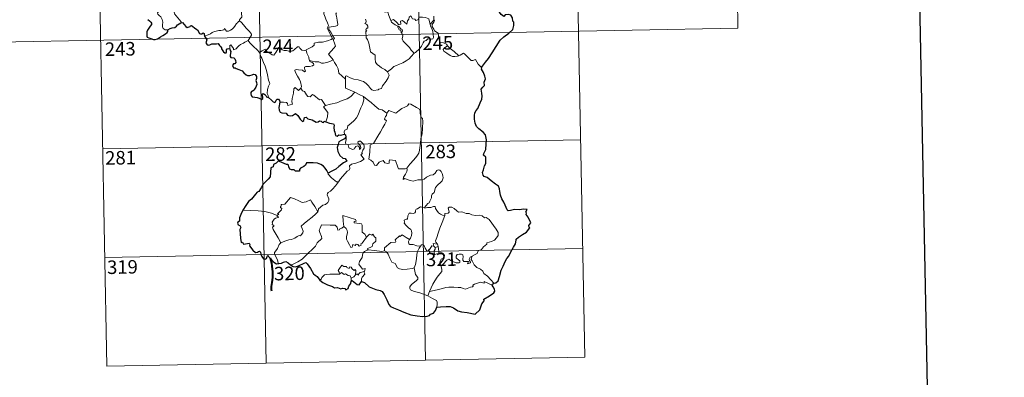
# Model space of a CAD drawing. Units: metres. Extents: x 625897 to 630408, y 4789356 to 4792410.
# Drawn here: x 626224 to 626770, y 4791108 to 4791307 of the extents above; entities that cross this region are included whole.
import ezdxf
from ezdxf.enums import TextEntityAlignment as Align

# ---------------------------------------------------------------- set-up
doc = ezdxf.new("R2010")
doc.units = ezdxf.units.M
doc.header["$MEASUREMENT"] = 0
doc.layers.add('Nivel 63', color=7, linetype='Continuous', lineweight=0)
doc.styles.add('Style-arial', font='arial.shx', dxfattribs={"bigfont": 'arialbig.shx'})

msp = doc.modelspace()

# ---------------------------------------------------------------- linework, layer by layer
at = {"layer": 'Nivel 63', "color": 7, "linetype": 'Continuous', "lineweight": 0}
for p, q in [((626443.43, 4791418.82), (626449.13, 4791117.71)), ((626531.69, 4791420.49), (626537.39, 4791119.38)), ((626619.95, 4791422.16), (626622.23, 4791301.72)), ((626266.89, 4791415.48), (626272.6, 4791114.37)), ((626355.16, 4791417.15), (626360.86, 4791116.03)), ((626453.77, 4791306.29), (626451.71, 4791304.06)), ((626453.7, 4791308.35), (626453.77, 4791306.29)), ((626180.91, 4791293.36), (626622.23, 4791301.72)), ((626396.21, 4791283.23), (626397.96, 4791284.24)), ((626270.32, 4791234.81), (626535.11, 4791239.83)), ((626271.46, 4791174.59), (626536.25, 4791179.6)), ((626453.76, 4791180.87), (626454.46, 4791180.16)), ((626454.46, 4791180.16), (626456.18, 4791180.73)), ((626407.91, 4791163.06), (626407.9, 4791161.43)), ((626451.4, 4791155.75), (626450.37, 4791153.25)), ((626272.6, 4791114.37), (626537.39, 4791119.38))]:
    msp.add_line(p, q, dxfattribs=at)
at = {"layer": 'Nivel 63', "color": 2, "linetype": 'Continuous', "lineweight": 30}
msp.add_line((626405.04, 4791241.34), (626404.24, 4791240.44), dxfattribs=at)
at = {"layer": 'Nivel 63', "color": 7, "linetype": 'Continuous', "lineweight": 30, "flags": 128}
for points in [[(626706.66, 4792128.14), (626754.44, 4789713.59), (630308.75, 4789783.86), (630261.04, 4792195.41), (626706.66, 4792128.14)], [(626480.23, 4791280.05), (626482.43, 4791282.85), (626483.98, 4791284.88), (626486.01, 4791288.05), (626488.31, 4791291.62), (626490.56, 4791295.2), (626492.56, 4791297.01), (626495.3, 4791298.99), (626497.46, 4791300.96), (626498.17, 4791303.24), (626498.1, 4791305.11), (626497.49, 4791305.75), (626497.28, 4791307.43), (626496.45, 4791309.01), (626495.1, 4791309.38), (626493.35, 4791309.14), (626492.5, 4791308.2), (626491.03, 4791309.45), (626490.1, 4791310.73), (626490.19, 4791312.25)], [(626295.4, 4791306.54), (626296.25, 4791305.92), (626296.95, 4791305.09), (626297.44, 4791304.64), (626297.43, 4791303.76), (626296.75, 4791302.87), (626295.89, 4791301.74), (626295.15, 4791300.7), (626294.74, 4791299.83), (626294.75, 4791298.56), (626294.9, 4791297.39), (626295.03, 4791296.76), (626295.88, 4791296.5), (626297.05, 4791295.98), (626298.46, 4791295.44), (626299.49, 4791295.51), (626300.81, 4791295.96), (626302.39, 4791296.91), (626303.76, 4791297.69), (626305.21, 4791298.58), (626306.02, 4791299.34), (626306.53, 4791299.87), (626306.48, 4791300.93)], [(626306.48, 4791300.93), (626307.72, 4791301.51), (626308.8, 4791301.92), (626310.3, 4791302.21), (626311.2, 4791302.87), (626311.82, 4791303.64), (626312.81, 4791304.23), (626313.62, 4791304.77)], [(626313.62, 4791304.77), (626314.58, 4791304.87), (626316.43, 4791302.71), (626317.1, 4791302.24), (626318.76, 4791302.8), (626319.09, 4791303.1), (626319.54, 4791303.19), (626321.89, 4791301.33), (626322.86, 4791300.91), (626323.94, 4791298.86), (626324.59, 4791298.62), (626325.5, 4791298.73), (626326.09, 4791299.11), (626326.62, 4791298.86), (626326.61, 4791298.28), (626326.83, 4791297.39)], [(626326.83, 4791297.39), (626328.03, 4791295.26), (626327.63, 4791294.29), (626327.51, 4791293.61), (626327.96, 4791292.93), (626328.82, 4791292.43), (626329.68, 4791292.62), (626330.78, 4791293.08), (626332.05, 4791293.01), (626333.34, 4791293.11), (626334.38, 4791293.24), (626335.05, 4791292.2), (626335.61, 4791291.57), (626336.2, 4791290.95), (626336.25, 4791290.36), (626337.26, 4791288.69), (626338.11, 4791288.01), (626338.69, 4791288.12), (626338.92, 4791288.65), (626338.99, 4791289.7), (626339.32, 4791290.37), (626340.06, 4791290.53), (626340.73, 4791290.24)], [(626340.73, 4791290.24), (626341.01, 4791289.4), (626341.33, 4791288.78), (626341.04, 4791286.81), (626340.96, 4791286.16), (626341.33, 4791285.53), (626342.93, 4791285.35), (626343.53, 4791284.69), (626343.99, 4791283.83), (626344.11, 4791282.82), (626343.56, 4791282.09), (626342.81, 4791282.05), (626342.23, 4791281.11), (626342.73, 4791279.82), (626343.69, 4791279.87), (626344.26, 4791279.36), (626345.75, 4791278.88), (626347.54, 4791278.07), (626348.6, 4791276.98), (626349.89, 4791275.92), (626350.63, 4791275.47), (626351.81, 4791275.61), (626353.22, 4791275.82), (626353.97, 4791276.19), (626354.73, 4791276.01), (626355.49, 4791274.91), (626355.48, 4791273.93), (626355.27, 4791272.69), (626355.63, 4791271.59), (626355.68, 4791270.55), (626355.32, 4791269.68), (626355.26, 4791268.99), (626354.46, 4791268), (626354.24, 4791267.33), (626353.38, 4791266.89), (626352.86, 4791266.6), (626352.51, 4791266.09), (626352.45, 4791265.37), (626352.61, 4791264.41), (626353.24, 4791263.75), (626354.64, 4791263.49), (626355.91, 4791263.38), (626357.11, 4791262.97), (626358.31, 4791262.28), (626358.98, 4791262.8), (626359.09, 4791263.47), (626358.79, 4791264.35), (626358.69, 4791265.25), (626359.32, 4791265.48), (626360.1, 4791264.99), (626360.77, 4791264.39), (626361.18, 4791263.75), (626362.14, 4791263.29)], [(626486.94, 4791160.27), (626488.13, 4791160.57), (626489.4, 4791161.59), (626490.14, 4791164.13), (626491.09, 4791167.61), (626492.15, 4791169.86), (626493.3, 4791172.45), (626494.23, 4791174.02), (626495.38, 4791175.36), (626496.42, 4791177.69), (626497.81, 4791180.4), (626498.95, 4791182.19), (626499.4, 4791184.12), (626499.44, 4791184.84), (626500.67, 4791185.89), (626502.85, 4791187.36), (626505.09, 4791188.66), (626506.95, 4791190.95), (626506.56, 4791191.41), (626506.48, 4791192.24), (626506.99, 4791193.03), (626507.48, 4791193.8), (626506.07, 4791197.01), (626504.95, 4791198.43), (626505.09, 4791199.17), (626504.82, 4791199.84), (626505.53, 4791201.24), (626503.7, 4791201.33), (626501.12, 4791201.1), (626498.42, 4791201.15), (626496.3, 4791200.61), (626494.89, 4791200.51), (626494.4, 4791201.11), (626493.21, 4791203.52), (626492.56, 4791205.31), (626491.49, 4791207.11), (626490.77, 4791209.16), (626490.4, 4791211.18), (626490.2, 4791212.76), (626489.65, 4791214.12), (626487.93, 4791215.33), (626485.54, 4791217.12), (626483.26, 4791218.93), (626481.7, 4791219.48), (626481.01, 4791220.19), (626480.72, 4791221.64), (626481.24, 4791223.3), (626481.81, 4791225.34), (626482.59, 4791226.7), (626482.53, 4791230.27), (626481.26, 4791231.28), (626481.39, 4791232.21), (626482.61, 4791234.49), (626482.68, 4791237.63), (626482.9, 4791239.82), (626482.35, 4791242.55), (626481.01, 4791244.17), (626478.7, 4791245.92), (626477.46, 4791247.2), (626476.59, 4791249.11), (626476.28, 4791251.29), (626476.21, 4791253.3), (626476.43, 4791254.87), (626477.27, 4791256.12), (626478.16, 4791257.21), (626479.52, 4791260.3), (626480.32, 4791262.47), (626480.62, 4791264.09), (626480.44, 4791265.78), (626479.98, 4791267.96), (626480.98, 4791269.13), (626481.79, 4791269.97), (626481.58, 4791271.9), (626482.32, 4791273.66), (626481.93, 4791275.19), (626481.3, 4791277.11), (626480.17, 4791278.98), (626480.45, 4791279.79), (626480.23, 4791280.05)], [(626362.14, 4791263.29), (626363.83, 4791261.93), (626364.85, 4791260.9), (626365.63, 4791260.5), (626366.07, 4791260.96), (626366.4, 4791261.88), (626367.08, 4791262.48), (626367.7, 4791262.33), (626368.24, 4791261.66), (626368.45, 4791260.77)], [(626368.45, 4791260.77), (626367.95, 4791257.79), (626368.03, 4791256.34), (626368.6, 4791255.26), (626369.52, 4791254.77), (626371.95, 4791254.56), (626372.66, 4791253.47), (626374.22, 4791253.07), (626375.41, 4791253.4), (626377.21, 4791254.42), (626378.5, 4791253.4), (626379.82, 4791251.24), (626381.09, 4791249.99), (626381.78, 4791250.48), (626382.13, 4791252.31), (626383.05, 4791252.35), (626383.9, 4791251.55), (626386.43, 4791250.93), (626388.67, 4791249.58), (626389.72, 4791249.84), (626390.45, 4791250.4), (626391.42, 4791250.24), (626391.94, 4791249.65), (626392.93, 4791249.42), (626393.08, 4791250.12), (626393.99, 4791249.79)], [(626393.99, 4791249.79), (626396.08, 4791249.01), (626398.15, 4791248.67), (626398.61, 4791247.97), (626398.4, 4791246.69), (626398.49, 4791245.04), (626398.86, 4791244.08), (626399.25, 4791242.17), (626400.31, 4791241.91), (626401.21, 4791242.61), (626402.07, 4791242.4), (626404.22, 4791242.98)], [(626404.24, 4791240.44), (626402.41, 4791239.49), (626401.23, 4791238.79), (626400.73, 4791237.3), (626400.15, 4791235.56), (626400.68, 4791233.39), (626401.66, 4791231.14), (626403.41, 4791229.75), (626404.69, 4791229.48), (626405.67, 4791228.01), (626405.16, 4791227.82), (626403.68, 4791227.05), (626401.08, 4791225.03), (626399.51, 4791223.57), (626396.95, 4791222.28), (626395.2, 4791221.35)], [(626404.22, 4791242.98), (626404.82, 4791242.55), (626405.04, 4791241.34)], [(626395.2, 4791221.35), (626394.49, 4791222.83), (626393.57, 4791224.08), (626392.61, 4791225.3), (626391.17, 4791226.22), (626389.36, 4791226.91), (626386.95, 4791227.07), (626383.34, 4791227.08), (626382.67, 4791225.78), (626381.84, 4791225.04), (626379.97, 4791224.15), (626379.41, 4791223.35), (626379.38, 4791222.49), (626377.1, 4791222.56), (626376.38, 4791223.16), (626374.99, 4791223.13), (626374.01, 4791223.59), (626373.45, 4791224.91), (626373.33, 4791225.87), (626372.87, 4791226.18), (626372.16, 4791226.11), (626368.27, 4791227.76), (626367.75, 4791228.25), (626366.51, 4791226.87), (626365.03, 4791226.08), (626364.87, 4791224.81), (626363.45, 4791224.25), (626363.19, 4791219.39), (626362.08, 4791217.99), (626359.21, 4791215.35), (626358.09, 4791213.2), (626356.76, 4791211.26), (626355.84, 4791210.79), (626355.01, 4791209.63), (626352.82, 4791206.91), (626351.17, 4791205.69), (626349.57, 4791203.37), (626347.92, 4791200.75)], [(626347.92, 4791200.75), (626346.95, 4791198.35), (626346.11, 4791196.63), (626346.1, 4791194.72), (626345.3, 4791194.09), (626345.08, 4791193.55), (626345.47, 4791192.79), (626346.33, 4791192.26), (626346.83, 4791191.29), (626346.27, 4791190.04), (626346.77, 4791185.23), (626347.05, 4791182.9), (626347.77, 4791183.07), (626348.27, 4791182.06), (626350.55, 4791182.33), (626351.48, 4791182.46), (626351.91, 4791181.84), (626351.66, 4791181.04), (626353.61, 4791178.73), (626355.06, 4791177.44), (626356.19, 4791177.5), (626356.69, 4791177.84), (626357.25, 4791178.08), (626357.86, 4791177.45), (626357.97, 4791176.4), (626358.58, 4791175.06), (626359.45, 4791173.83), (626360.36, 4791173.58), (626361.03, 4791174.12), (626361.38, 4791175.05), (626361.83, 4791175.81), (626362.14, 4791175.05), (626363.21, 4791174.16), (626365.19, 4791171.93), (626366.56, 4791171.06), (626367.89, 4791171.17)], [(626367.89, 4791171.17), (626369.32, 4791171.36), (626370.47, 4791171.95), (626371.83, 4791172.29), (626373.15, 4791171.58), (626374.48, 4791170.44)], [(626374.48, 4791170.44), (626375.82, 4791169.5), (626377.18, 4791169.45), (626378.77, 4791169.9), (626381.99, 4791171.43), (626382.83, 4791171.73), (626383.7, 4791171.07), (626385.46, 4791168.45), (626387.07, 4791165.57), (626388.05, 4791164.71), (626389.24, 4791164), (626390.66, 4791161.96)], [(626390.66, 4791161.96), (626392.29, 4791160.66), (626394.79, 4791159.41), (626397.59, 4791158.52), (626398.82, 4791157.85), (626400.51, 4791157.94), (626402.23, 4791157.16), (626403.14, 4791157.54), (626404.57, 4791157.33), (626405.07, 4791156.71), (626406.35, 4791157.39), (626406.77, 4791158.68), (626407.76, 4791160.16), (626407.9, 4791161.43)], [(626407.9, 4791161.43), (626408.58, 4791161.75), (626411.23, 4791159.68), (626412.38, 4791159.49), (626413.73, 4791161.32)], [(626413.73, 4791161.32), (626415.35, 4791160.65), (626417.96, 4791158.32), (626421.7, 4791156.89), (626424.08, 4791156.32), (626425.08, 4791155.66), (626426.18, 4791154.12), (626427.83, 4791151.11), (626428.85, 4791148.6), (626429.8, 4791147.37), (626431.45, 4791146.62), (626434.27, 4791145.62), (626437.21, 4791144.21), (626441.09, 4791142.82), (626444.57, 4791142.14), (626447.65, 4791141.86), (626450.14, 4791142.06), (626451.34, 4791142.49), (626451.87, 4791143.17), (626453.53, 4791143.77), (626454.63, 4791145.25), (626455.37, 4791147.08)], [(626455.37, 4791147.08), (626457.42, 4791147.17), (626460.55, 4791147.38), (626462.78, 4791147.38), (626464.59, 4791146.67), (626466.98, 4791145.05), (626469.03, 4791144.49), (626472.26, 4791144.15), (626476.64, 4791143.14), (626479.29, 4791145.53), (626480.42, 4791148.91), (626481.63, 4791150.52), (626481.45, 4791151.43), (626484.54, 4791153.4), (626486.94, 4791154.93), (626487.53, 4791155.86), (626487.36, 4791157.11), (626486.65, 4791158.28), (626486.04, 4791159.22)], [(626486.04, 4791159.22), (626486.31, 4791159.8), (626486.94, 4791160.27)]]:
    msp.add_lwpolyline(points, dxfattribs=at)
at = {"layer": 'Nivel 63', "color": 7, "linetype": 'Continuous', "lineweight": 0, "flags": 128}
for points in [[(626306.48, 4791300.93), (626304.95, 4791300.92), (626303.9, 4791301.61), (626303.48, 4791302.5), (626303.44, 4791303.65), (626303.62, 4791305.13), (626303.24, 4791306.67), (626302.51, 4791308.15), (626301.67, 4791308.83), (626300.91, 4791309.47), (626300.79, 4791310.29), (626301.44, 4791311.13), (626302.76, 4791313.73), (626302.69, 4791314.93), (626303.75, 4791315.88), (626305.87, 4791317.63), (626308.57, 4791318.71), (626310.61, 4791319.98)], [(626313.62, 4791304.77), (626313.85, 4791305.21), (626310.05, 4791309.69), (626309.99, 4791310.47), (626310.72, 4791311.69), (626311.42, 4791312.4), (626312.05, 4791313.65), (626312.42, 4791314.37), (626312.52, 4791315.43), (626313.79, 4791316.56)], [(626350.14, 4791315.76), (626349.16, 4791315.28), (626348.83, 4791314.57), (626347.13, 4791311.98), (626347.33, 4791310.28), (626347.43, 4791307.81), (626346.63, 4791307.21), (626346.08, 4791306.49), (626346.11, 4791305.86)], [(626392.71, 4791315.73), (626393.03, 4791313.88), (626393.03, 4791311.33), (626392.85, 4791309.65), (626393.67, 4791307.89), (626394.02, 4791306.82), (626394.95, 4791304.81), (626395.42, 4791303.19), (626394.64, 4791301.77), (626395.74, 4791299.49), (626397.57, 4791296.09), (626396.88, 4791295.5), (626394.9, 4791294.71), (626392.18, 4791294.11), (626389.98, 4791293.97), (626387.49, 4791293.55), (626387.53, 4791292.41), (626386.35, 4791291.51), (626383.13, 4791289.85), (626383.13, 4791289.52)], [(626397.96, 4791284.24), (626395.45, 4791287.4), (626398.46, 4791290.75), (626399.31, 4791291.84), (626398.98, 4791293), (626398.03, 4791295.57), (626398.7, 4791296.02), (626397.87, 4791297.61), (626396.69, 4791299.57), (626395.67, 4791301.06), (626395.59, 4791302.33), (626399.23, 4791302.85), (626400.35, 4791303.28), (626400.61, 4791303.91), (626400.25, 4791306.24), (626399.78, 4791308.48), (626399.47, 4791309.68), (626399.83, 4791310.2)], [(626429.98, 4791306.12), (626428.88, 4791308.77), (626428.37, 4791310.57), (626427.66, 4791310.93), (626426.79, 4791310.62), (626425.6, 4791311.12)], [(626346.11, 4791305.86), (626345.59, 4791305.54), (626345.03, 4791304.72), (626344.51, 4791304.36), (626343.62, 4791302.87), (626342.73, 4791302.04), (626342.03, 4791301.19), (626341.13, 4791300.7), (626339.97, 4791300.21), (626338.87, 4791300.17), (626338.32, 4791300.95), (626337.94, 4791301.55), (626337.39, 4791300.95), (626336.79, 4791300.67), (626335.74, 4791300.47), (626334.72, 4791300.49), (626333.31, 4791300.18), (626332.29, 4791299.89), (626330.95, 4791299.42), (626330.04, 4791298.68), (626328.86, 4791298.03), (626326.83, 4791297.39)], [(626346.11, 4791305.86), (626347.25, 4791304.91), (626348.32, 4791303.58), (626349.85, 4791301.84), (626351.64, 4791299.89), (626352.77, 4791298.53), (626352.87, 4791297.89), (626352.32, 4791296.89), (626351.01, 4791295.01)], [(626415.91, 4791306.75), (626416.23, 4791305.73), (626416.14, 4791304.83), (626415.58, 4791304.31), (626416.71, 4791303.75), (626417.2, 4791302.92), (626417.14, 4791301.85), (626416.45, 4791301.72), (626416.18, 4791300.91), (626416.59, 4791300.18), (626416.07, 4791300.1), (626416.21, 4791296.49), (626417, 4791295.41), (626417.74, 4791293.38), (626418.29, 4791290.73), (626418.71, 4791288.66), (626421.25, 4791286.76), (626421.33, 4791284.81), (626421.55, 4791282.91), (626422.31, 4791281.61), (626423.61, 4791280.65), (626424.73, 4791279.78), (626426.61, 4791278.85), (626428.1, 4791277.59)], [(626429.98, 4791306.12), (626431.52, 4791306.57), (626433.35, 4791304.95), (626434.33, 4791303.58), (626435.44, 4791304.07), (626435.37, 4791305.61), (626436.43, 4791305.96), (626437.55, 4791305.11), (626438.83, 4791303.93), (626439.15, 4791305.76), (626439.93, 4791306.73), (626440.07, 4791307.95), (626441.09, 4791308.62), (626441.97, 4791306.97), (626443.26, 4791306.76), (626443.76, 4791306.12), (626444.89, 4791306.35), (626445.62, 4791307.86), (626447.51, 4791307.85), (626449.25, 4791307.74), (626451.07, 4791307), (626451.3, 4791305.26), (626451.71, 4791304.06)], [(626433.78, 4791302.83), (626432.39, 4791303.58), (626431.08, 4791304.61), (626430.34, 4791305.19), (626429.98, 4791306.12)], [(626451.71, 4791304.06), (626451.89, 4791302.84), (626452.6, 4791301.54), (626453.23, 4791300.01), (626453.45, 4791298.44), (626453.54, 4791296.57), (626453.16, 4791295.85), (626452.25, 4791295.67), (626450.37, 4791295.9), (626449.51, 4791294.93), (626448.36, 4791294.49), (626447.79, 4791293.66), (626446.94, 4791291.77), (626445.85, 4791290.26), (626443.69, 4791288.21), (626442.82, 4791287.92)], [(626454.17, 4791300.26), (626453.86, 4791301.17), (626452.93, 4791302.8), (626452.88, 4791303.79), (626453.75, 4791305.11), (626454.21, 4791306.24), (626453.77, 4791306.29)], [(626433.78, 4791302.83), (626433.76, 4791302.34), (626434.52, 4791300.85), (626435.52, 4791300.71), (626435.66, 4791299.39)], [(626435.66, 4791299.39), (626436.19, 4791299.79), (626436.44, 4791300.35), (626436.29, 4791301.06), (626435.44, 4791301.42), (626434.36, 4791302.77), (626433.78, 4791302.83)], [(626442.82, 4791287.92), (626441.24, 4791289.66), (626440.25, 4791291.09), (626438.39, 4791292.89), (626436.84, 4791294.55), (626436.27, 4791295.82), (626436.69, 4791297.51), (626436.08, 4791298.99), (626435.66, 4791299.39)], [(626461.33, 4791291.93), (626460.78, 4791292.99), (626459.08, 4791293.67), (626457.43, 4791293.81), (626456.77, 4791295.05), (626456.34, 4791297.7), (626456.16, 4791298.97), (626454.17, 4791300.26)], [(626351.01, 4791295.01), (626349.03, 4791293.96), (626348.39, 4791293.53), (626346.71, 4791292.65), (626345.81, 4791291.96), (626345.05, 4791291.26), (626344.37, 4791290.41), (626342.81, 4791289.77), (626342.79, 4791290.54), (626341.28, 4791292.54), (626340.73, 4791292.19), (626340.8, 4791291.51), (626340.73, 4791290.24)], [(626351.01, 4791295.01), (626351.92, 4791293.57), (626353.95, 4791291.62), (626355.86, 4791289.7), (626357.3, 4791288.24)], [(626357.3, 4791288.24), (626358.67, 4791289.16), (626360.33, 4791290.13), (626360.72, 4791289.3), (626362.37, 4791288.22), (626364.17, 4791286.96), (626365.22, 4791286.72), (626366.2, 4791288.25), (626367.91, 4791291.07), (626368.48, 4791291.31), (626369.1, 4791290.3), (626369.77, 4791289.69), (626370.92, 4791289.44), (626372.13, 4791289.33), (626373.5, 4791288.99), (626374.88, 4791288.95), (626375.69, 4791289.25), (626376.62, 4791290.01), (626378.34, 4791291.4), (626379.22, 4791291.51), (626379.53, 4791290.77), (626380.71, 4791289.65), (626382.04, 4791289.45), (626383.13, 4791289.52)], [(626362.14, 4791263.29), (626361.99, 4791264.48), (626361.52, 4791265.63), (626361.69, 4791267.79), (626362.17, 4791269.64), (626362.86, 4791271.07), (626362.22, 4791272.91), (626361.72, 4791275.95), (626361.05, 4791278.25), (626360.33, 4791280.65), (626359.52, 4791282.83), (626358.49, 4791285.19), (626357.9, 4791285.99), (626357.3, 4791288.24)], [(626383.13, 4791289.52), (626383.35, 4791287.97), (626384.54, 4791285.77), (626384.52, 4791285.15), (626384.88, 4791283.91)], [(626428.1, 4791277.59), (626430.41, 4791279.31), (626431.65, 4791280.47), (626433.08, 4791281.15), (626434.8, 4791281.76), (626436.59, 4791282.47), (626438.52, 4791283.72), (626440.12, 4791284.71), (626441.25, 4791286.15), (626442.82, 4791287.92)], [(626461.33, 4791291.93), (626459.58, 4791290.66), (626458.9, 4791290.01), (626459.37, 4791289.05), (626461.04, 4791287.9), (626462.73, 4791286.56), (626464.07, 4791286.09), (626465.45, 4791286.03), (626466.83, 4791286.25), (626467.53, 4791286.5)], [(626467.53, 4791286.5), (626465, 4791288.84), (626462.88, 4791290.48), (626461.33, 4791291.93)], [(626480.23, 4791280.05), (626478.39, 4791281.79), (626476.93, 4791284.37), (626475.36, 4791283.88), (626474.48, 4791283.91), (626473.53, 4791284.81), (626470.68, 4791287.58), (626470.18, 4791287.86), (626469.3, 4791287.39), (626468.35, 4791286.75), (626467.53, 4791286.5)], [(626384.88, 4791283.91), (626385.09, 4791283.22), (626386.39, 4791282.78), (626387.04, 4791282.26), (626387.23, 4791281.53), (626386.53, 4791280.98), (626385, 4791280.52), (626382.91, 4791280.61), (626382.22, 4791280.23), (626382.1, 4791279.64), (626382.3, 4791278.77), (626382.67, 4791278), (626382.2, 4791277.48), (626381.08, 4791278.54), (626378.83, 4791278.73), (626377.46, 4791278.8), (626376.8, 4791278.46), (626376.91, 4791277.53), (626378.25, 4791275.21), (626379.37, 4791273.37), (626379.95, 4791272.06), (626380.39, 4791269.5), (626380.11, 4791268.54)], [(626384.88, 4791283.91), (626386.41, 4791283.53), (626388.13, 4791283.12), (626389.99, 4791283.2), (626391.57, 4791282.34), (626392.75, 4791282.34), (626394.46, 4791282.72), (626396.21, 4791283.23)], [(626404.81, 4791273.49), (626402.84, 4791275.42), (626401.18, 4791276.89), (626400.73, 4791279.17), (626399.88, 4791281.16), (626398.83, 4791282.79), (626397.96, 4791284.24)], [(626404.81, 4791273.49), (626404.8, 4791275.11), (626405.46, 4791275.33), (626407.47, 4791274.32), (626409.5, 4791273.54), (626411.8, 4791273.19), (626413.55, 4791272.63), (626414.88, 4791272.14), (626416.25, 4791271.07), (626417.6, 4791269.79), (626418.72, 4791268.31), (626419.43, 4791267.56), (626420.46, 4791267.22), (626422.98, 4791267.49), (626423.28, 4791267.92), (626424.72, 4791268.41), (626425.43, 4791269.89), (626427.36, 4791272.42), (626428.51, 4791274.3), (626429.03, 4791275.67), (626428.1, 4791277.59)], [(626409.99, 4791266.33), (626404.82, 4791268.49), (626404.81, 4791273.49)], [(626368.45, 4791260.77), (626370.55, 4791260.82), (626372.2, 4791260.56), (626372.67, 4791259.99), (626372.86, 4791258.89), (626375.58, 4791259.72), (626375.09, 4791260.85), (626375.38, 4791262.81), (626375.96, 4791265.69), (626376.29, 4791268.13), (626376.97, 4791268.95), (626378.76, 4791267.26), (626380.11, 4791268.54)], [(626380.11, 4791268.54), (626380.96, 4791267.08), (626382.06, 4791266.69), (626383.24, 4791264.78), (626383.9, 4791263.92), (626385.32, 4791263.64), (626386.55, 4791265), (626387.33, 4791264.54), (626390.53, 4791261.96), (626391.57, 4791262.13), (626393.85, 4791258.82)], [(626393.85, 4791258.82), (626396.6, 4791259.58), (626399.99, 4791260.44), (626403.09, 4791261.58), (626405.69, 4791262.61), (626407.86, 4791263.89), (626409.99, 4791266.33)], [(626409.99, 4791266.33), (626412.46, 4791265.03), (626414.88, 4791263.82)], [(626404.22, 4791242.98), (626404.2, 4791244.26), (626404.49, 4791245.29), (626405.74, 4791245.78), (626406.12, 4791247.64), (626407.77, 4791248.93), (626409.7, 4791250.48), (626410.89, 4791252.11), (626411.89, 4791253.77), (626412.65, 4791255.77), (626413.43, 4791257.57), (626414.27, 4791259.45), (626415.01, 4791262), (626414.88, 4791263.82)], [(626414.88, 4791263.82), (626416.89, 4791262.14), (626419.07, 4791260.48), (626421.03, 4791258.73), (626423.34, 4791256.83), (626425.22, 4791256.5), (626427.72, 4791254.59)], [(626393.85, 4791258.82), (626392.72, 4791258.2), (626395.14, 4791255.06), (626394.86, 4791252.57), (626393.99, 4791249.79)], [(626446.62, 4791240.63), (626447.36, 4791243.11), (626447.43, 4791246.16), (626447.67, 4791250.29), (626447.45, 4791251.59), (626446.84, 4791252.28), (626446.27, 4791254.6), (626446.26, 4791255.91), (626445.8, 4791256.9), (626444.24, 4791257.83), (626440.98, 4791259.65), (626439.99, 4791259.74), (626439.26, 4791258.69), (626437.75, 4791257.96), (626436, 4791257.31), (626434.5, 4791256.15), (626432.65, 4791254.62), (626428.92, 4791256.08), (626427.72, 4791254.59)], [(626427.72, 4791254.59), (626427.64, 4791253.39), (626426.99, 4791252.76), (626426.54, 4791251.27), (626427.56, 4791250.43), (626426.71, 4791248.45), (626425.51, 4791246.68), (626424.18, 4791244.37), (626422.71, 4791241.8), (626420.29, 4791237.81), (626418.52, 4791237), (626418.25, 4791233.07), (626417.73, 4791229.16), (626418.95, 4791228.66), (626420.11, 4791227.55), (626420.97, 4791225.87), (626421.98, 4791225.64), (626423.58, 4791227.39), (626425.65, 4791228.35), (626426.59, 4791227.14), (626428.37, 4791226.72), (626428.98, 4791226.9), (626429.11, 4791227.77), (626429.15, 4791228.73), (626432.5, 4791228.36), (626433.83, 4791224.65), (626434.24, 4791223.83), (626437.93, 4791223.85), (626438.77, 4791224.11)], [(626401.03, 4791216.5), (626402.02, 4791218.14), (626405.76, 4791222.49), (626407.02, 4791223.21), (626407.26, 4791223.93), (626407.1, 4791225.38), (626408.14, 4791226.43), (626410.49, 4791226.94), (626413.12, 4791227.77), (626415.1, 4791229.18), (626413.43, 4791231.45), (626413.71, 4791231.84), (626414.32, 4791232.06), (626413.91, 4791232.69), (626414.52, 4791234.14), (626415.1, 4791235.26), (626415.25, 4791236.32), (626414.94, 4791237.2), (626413.9, 4791238.45), (626413.18, 4791239.19), (626412.38, 4791239.16), (626411.72, 4791238.63), (626411.84, 4791237.73), (626412.75, 4791236.97), (626413.16, 4791236.25), (626413.3, 4791235.38), (626413.04, 4791234.88), (626412.56, 4791234.57), (626412.55, 4791235.54), (626412.13, 4791236.32), (626411.46, 4791236.52), (626410.53, 4791236.12), (626410.01, 4791235.37), (626409.78, 4791234.8), (626408.7, 4791234.48), (626406.7, 4791235.43), (626406.6, 4791236.49), (626406.1, 4791237.33), (626405.12, 4791237.52), (626404.79, 4791238.29), (626405.18, 4791240.1), (626405.19, 4791240.84), (626405.04, 4791241.34)], [(626438.77, 4791224.11), (626440.4, 4791226.38), (626442.65, 4791228.67), (626444.3, 4791230.77), (626445.42, 4791232.37), (626445.91, 4791234.11), (626446.43, 4791238.04), (626446.62, 4791240.63)], [(626438.77, 4791224.11), (626438.95, 4791223.24), (626438.8, 4791222.21), (626438.03, 4791220.8), (626436.95, 4791219.16), (626436.84, 4791217.76), (626437.76, 4791218.31), (626439.04, 4791217.87), (626440.66, 4791217.29), (626442.27, 4791216.85), (626444.91, 4791217.6), (626447.12, 4791217.65), (626448.42, 4791218.02), (626449.78, 4791219.17), (626451.98, 4791220.16), (626453.39, 4791220.49), (626454.48, 4791221.45), (626455.4, 4791222.8), (626456.18, 4791223.21), (626457.17, 4791223.11), (626457.88, 4791222.33), (626458.37, 4791221.09), (626458.76, 4791219.84), (626458.9, 4791218.83), (626458.3, 4791217.14), (626457.5, 4791216.16), (626456.01, 4791214.86), (626454.65, 4791213.36), (626454.03, 4791210.71), (626452.86, 4791209.67), (626452.56, 4791208.82), (626452.55, 4791207.66), (626451.47, 4791205.8), (626451.17, 4791204.93), (626450.38, 4791204.51), (626448.53, 4791202.31)], [(626395.2, 4791221.35), (626395.19, 4791220.84), (626397.03, 4791218.86), (626399.91, 4791216.57), (626401.03, 4791216.5)], [(626401.03, 4791216.5), (626399.28, 4791214.27), (626397.66, 4791212.46), (626396.46, 4791211.46), (626395.24, 4791210.6), (626394.89, 4791210.12), (626394.78, 4791209.32), (626395.6, 4791207.06), (626395.7, 4791206.17), (626395.03, 4791205.05), (626393.83, 4791204.05), (626392.27, 4791203.69), (626389.89, 4791201.61), (626389.79, 4791200.2), (626389.44, 4791199.98)], [(626367.05, 4791197.97), (626367.93, 4791198.58), (626367.22, 4791198.79), (626369.44, 4791200.93), (626369.55, 4791201.67), (626368.89, 4791202.34), (626368.88, 4791202.82), (626369.26, 4791203.04), (626369.21, 4791203.74), (626369.44, 4791204.03), (626371.18, 4791204.14), (626374.37, 4791207.91), (626376.69, 4791207.08), (626379.09, 4791206.08), (626380.77, 4791205.1), (626383.04, 4791205.51), (626385.51, 4791206.63), (626386.15, 4791205.29), (626387.81, 4791202.81), (626389.44, 4791199.98)], [(626367.05, 4791197.97), (626363.79, 4791199.19), (626360.16, 4791200.12), (626356.53, 4791200.46), (626352.29, 4791200.62), (626347.92, 4791200.75)], [(626448.53, 4791202.31), (626447.09, 4791202.56), (626446.32, 4791202.61), (626445.39, 4791202.12), (626444.73, 4791201.65), (626443.94, 4791201.47), (626443.62, 4791200.68), (626443.65, 4791199.89), (626443.31, 4791199.36), (626442.45, 4791199.01), (626441.19, 4791199.11), (626440.16, 4791199.09), (626439.44, 4791197.72), (626439.19, 4791195.92), (626438.38, 4791195.79), (626437.35, 4791195.37), (626437.62, 4791194.15), (626437.39, 4791193.61), (626438.43, 4791192.29), (626439.75, 4791191.12), (626440.95, 4791190.18), (626441.39, 4791189.37), (626441.51, 4791188.15), (626441.33, 4791186.74), (626440.93, 4791185.33), (626440.28, 4791184.54)], [(626459.82, 4791197.83), (626458.63, 4791198.07), (626457.39, 4791198.68), (626456.38, 4791199.41), (626455.39, 4791200.58), (626454.75, 4791201.85), (626454.44, 4791202.78), (626453.51, 4791202.92), (626452.16, 4791202.39), (626450.21, 4791202.23), (626448.85, 4791201.88), (626448.53, 4791202.31)], [(626475.09, 4791175.31), (626476.61, 4791176.3), (626477.81, 4791176.76), (626478.33, 4791178.19), (626480.12, 4791179.01), (626481.31, 4791180.52), (626483.19, 4791181.96), (626483.19, 4791182.79), (626485.8, 4791183.51), (626487.41, 4791184.23), (626488.55, 4791185.5), (626489.45, 4791186.87), (626489.45, 4791188.53), (626488.37, 4791190.34), (626484.34, 4791195.63), (626482.7, 4791196.73), (626481.75, 4791196.63), (626480.56, 4791197.65), (626479.2, 4791198), (626476.81, 4791197.87), (626474.89, 4791198.19), (626473.38, 4791199), (626471.62, 4791198.91), (626469.87, 4791199.75), (626468.84, 4791199.82), (626467.47, 4791199.66), (626466.5, 4791200.41), (626465.09, 4791201.81), (626463.8, 4791202.52), (626462.21, 4791202.57), (626461.73, 4791201.98), (626462.16, 4791200.7), (626462.29, 4791199.69), (626461.79, 4791199.13), (626459.84, 4791199.07), (626459.82, 4791197.83)], [(626369.07, 4791182.77), (626367.51, 4791185.57), (626364.76, 4791190.16), (626364.36, 4791191.42), (626365.21, 4791191.95), (626365.15, 4791192.3), (626364.16, 4791192.8), (626364.49, 4791193.62), (626364.28, 4791194.21), (626365.27, 4791195.83), (626366.15, 4791196.41), (626367.57, 4791196.7), (626367.77, 4791196.92), (626366.91, 4791197.68), (626367.05, 4791197.97)], [(626383.95, 4791195.14), (626382.05, 4791193.51), (626380.27, 4791191.88), (626380.9, 4791190.66), (626381.35, 4791189.27), (626381.3, 4791188.32), (626380.5, 4791187.25), (626379.91, 4791186.53), (626379.19, 4791186.7), (626378.17, 4791186.32), (626376.75, 4791185.27), (626375.03, 4791184.48), (626373.4, 4791184.29), (626371.74, 4791183.91), (626370.33, 4791183.28), (626369.07, 4791182.77)], [(626389.44, 4791199.98), (626388.25, 4791198.68), (626386.45, 4791196.95), (626383.95, 4791195.14)], [(626410.83, 4791194.71), (626410.35, 4791195.63), (626403.42, 4791197.87), (626403.49, 4791194.78), (626403.93, 4791191.77)], [(626459.82, 4791197.83), (626458.3, 4791193.91), (626457.01, 4791190.84), (626456.09, 4791188.08), (626455.44, 4791185.61), (626454.79, 4791183.84), (626454.95, 4791183.13), (626455.73, 4791181.97)], [(626403.93, 4791191.77), (626402.88, 4791190.82), (626401.77, 4791190.51), (626401.47, 4791190), (626400.68, 4791189.73), (626400.36, 4791190.42), (626400.18, 4791191.45), (626399.19, 4791192.51), (626396.41, 4791192.47), (626391.65, 4791192.78), (626390.77, 4791190.8), (626390.26, 4791189.8), (626390.59, 4791188.4), (626391.54, 4791186.31), (626391.78, 4791185.19), (626389.08, 4791182.81), (626388.17, 4791180.91), (626386.5, 4791179.12), (626384.13, 4791176.95), (626382.32, 4791175.11), (626380.77, 4791173.64), (626378.5, 4791172.21), (626375.45, 4791170.69), (626374.48, 4791170.44)], [(626416.49, 4791185.93), (626414.14, 4791182.45), (626413.4, 4791182.08), (626413.49, 4791181.38), (626412.42, 4791180.9), (626411.67, 4791181.81), (626410.82, 4791182), (626410.18, 4791181.16), (626408.95, 4791181.82), (626408.49, 4791180.32), (626407.75, 4791180.19), (626407.02, 4791181.59), (626406.03, 4791183.64), (626405.32, 4791184.71), (626405.37, 4791185.96), (626405.93, 4791188.49), (626405.85, 4791189.65), (626405.18, 4791190.58), (626403.93, 4791191.77)], [(626416.49, 4791185.93), (626415.64, 4791187.48), (626414.15, 4791188.62), (626414.16, 4791192.6), (626413.69, 4791193.22), (626411.07, 4791193.64), (626409.69, 4791193.77), (626409.65, 4791194.6), (626410.83, 4791194.71)], [(626417.48, 4791178.85), (626416.83, 4791179.41), (626419.66, 4791180.61), (626420.01, 4791182.11), (626421.59, 4791183.73), (626421.58, 4791185.49), (626420.88, 4791185.99), (626419.93, 4791187.57), (626419.42, 4791186.96), (626418.22, 4791187.48), (626416.49, 4791185.93)], [(626440.28, 4791184.54), (626438.42, 4791185.59), (626436.23, 4791187.17), (626435.09, 4791186.24), (626434.71, 4791186.52), (626432.31, 4791184.41), (626432.73, 4791183.44), (626432.46, 4791183.15), (626429.94, 4791182.82), (626426.49, 4791179.9), (626426.39, 4791178.27)], [(626446.38, 4791180.92), (626444.35, 4791181.02), (626442.38, 4791181.81), (626440.41, 4791181.76), (626439.91, 4791182.17), (626439.7, 4791183.46), (626440.28, 4791184.54)], [(626369.07, 4791182.77), (626368.15, 4791181.75), (626367.1, 4791179.65), (626366.23, 4791178.25), (626365.57, 4791177.43), (626365.53, 4791176.37), (626367.11, 4791173.32), (626367.65, 4791171.5), (626367.89, 4791171.17)], [(626415, 4791166.74), (626415.4, 4791166.82), (626415.68, 4791168.51), (626414.2, 4791168.15), (626412.29, 4791170.94), (626412.62, 4791172.36), (626414.08, 4791174.59), (626414.44, 4791176.99), (626415.36, 4791177.95), (626417.48, 4791178.85)], [(626426.39, 4791178.27), (626424.89, 4791177.93), (626420.87, 4791178.42), (626417.48, 4791178.85)], [(626442.94, 4791168.88), (626443.6, 4791170.7), (626444.17, 4791173.86), (626444.37, 4791176.16), (626444.81, 4791177.95), (626445.66, 4791179.7), (626446.38, 4791180.92)], [(626451.02, 4791178.51), (626450.77, 4791178.94), (626450.61, 4791178.04), (626449.9, 4791178.23), (626448.94, 4791179.67), (626448.37, 4791181.12), (626447.71, 4791181.85), (626446.96, 4791181.6), (626446.38, 4791180.92)], [(626453.76, 4791180.87), (626452.68, 4791181.11), (626452.08, 4791180.21), (626451.02, 4791178.51)], [(626455.73, 4791181.97), (626453.47, 4791182.29), (626453.76, 4791180.87)], [(626454.46, 4791180.16), (626454.46, 4791179.14), (626453.99, 4791178.25), (626453.95, 4791177.24), (626454.39, 4791176.29)], [(626455.73, 4791181.97), (626455.96, 4791181.45), (626456.18, 4791180.73)], [(626456.18, 4791180.73), (626456.42, 4791179.39), (626456.51, 4791177.86), (626456.53, 4791176.58)], [(626442.94, 4791168.88), (626441.82, 4791168.41), (626438.93, 4791168.08), (626436.63, 4791168), (626434.72, 4791168.36), (626433.68, 4791168.93), (626432.28, 4791171.27), (626430.48, 4791172.03), (626429.36, 4791174.2), (626428.54, 4791176.44), (626427.55, 4791177.78), (626426.39, 4791178.27)], [(626451.02, 4791178.51), (626451.39, 4791177.55), (626452.17, 4791176.6), (626453.53, 4791176.15), (626454.39, 4791176.29)], [(626454.39, 4791176.29), (626455.46, 4791176.59), (626456.53, 4791176.58)], [(626456.53, 4791176.58), (626458.48, 4791176.35), (626459.15, 4791176.22), (626459.61, 4791175.75), (626459.13, 4791174.42), (626457.91, 4791173.66), (626457.25, 4791172.61), (626457.13, 4791171.53), (626457.57, 4791170.11)], [(626457.57, 4791170.11), (626458.8, 4791170.65), (626461, 4791173.03), (626462.07, 4791173.63), (626463.83, 4791172.54), (626466.23, 4791171.69), (626467.6, 4791171.59), (626468.22, 4791171.93), (626468.23, 4791172.65), (626467.49, 4791173.27), (626466.55, 4791173.94), (626466.17, 4791174.37), (626466.13, 4791175.38), (626466.62, 4791176.19), (626467.86, 4791176.51), (626469.05, 4791176.51), (626469.77, 4791176.07), (626469.93, 4791174.87), (626469.75, 4791173.93), (626469.83, 4791173.05), (626470.37, 4791172.45), (626471.43, 4791172.34), (626472.94, 4791172.44), (626472.4, 4791171.11), (626474.04, 4791171.56), (626474.15, 4791172.08), (626473.62, 4791172.83), (626473.38, 4791173.6), (626473.84, 4791174.75), (626475.09, 4791175.31)], [(626486.94, 4791160.27), (626485.34, 4791162.11), (626483.42, 4791164.17), (626481.38, 4791165.69), (626480.89, 4791167.06), (626479.65, 4791168.02), (626477.53, 4791169.07), (626476.08, 4791170.59), (626475.08, 4791172.68), (626474.54, 4791173.52), (626474.65, 4791174.45), (626475.09, 4791175.31)], [(626401.64, 4791165.56), (626401.29, 4791166.45), (626400.72, 4791167.31), (626401.51, 4791168.39), (626402.79, 4791170.3), (626403.92, 4791169.61), (626405.32, 4791169.68), (626405.58, 4791169.01), (626406.88, 4791168.48), (626407.29, 4791169.37), (626408.08, 4791169.2), (626408.53, 4791168.23), (626409.65, 4791167.36), (626410.21, 4791167.88), (626410.62, 4791167.38), (626410.48, 4791165.01)], [(626450.37, 4791153.25), (626448.01, 4791154.23), (626445.42, 4791155.21), (626442.84, 4791155.78), (626440.9, 4791156.72), (626440.42, 4791157.39), (626440.56, 4791158.38), (626441.34, 4791159.66), (626443.98, 4791161.56), (626444.92, 4791162.52), (626444.92, 4791163.43), (626443.57, 4791165.19), (626442.94, 4791168.88)], [(626457.57, 4791170.11), (626458.23, 4791168.19), (626458.23, 4791166.89), (626457.07, 4791165.45), (626455.57, 4791163.7), (626454.37, 4791161.62), (626453.28, 4791159.73), (626452.27, 4791157.82), (626451.4, 4791155.75)], [(626390.66, 4791161.96), (626391.32, 4791162.49), (626391.66, 4791163.53), (626393.14, 4791164.88), (626394.08, 4791165.22), (626396.16, 4791165.41), (626399.15, 4791165.42), (626401.47, 4791165.34), (626401.64, 4791165.56)], [(626407.91, 4791163.06), (626407.42, 4791164.37), (626406.42, 4791164.61), (626404.93, 4791165.57), (626404.16, 4791165.13), (626402.69, 4791166.34), (626401.64, 4791165.56)], [(626410.48, 4791165.01), (626409.51, 4791163.88), (626407.91, 4791163.06)], [(626410.48, 4791165.01), (626410.82, 4791165.4), (626411.41, 4791165.34), (626412.05, 4791164.85), (626412.17, 4791165.46), (626413.04, 4791166.27), (626413.94, 4791166.44), (626415, 4791166.74)], [(626415, 4791166.74), (626415.5, 4791165.36), (626414.16, 4791163.7), (626413.7, 4791162.78), (626413.73, 4791161.32)], [(626486.04, 4791159.22), (626481.74, 4791161.19), (626481.65, 4791160.35), (626479.65, 4791160.89), (626478.01, 4791160.35), (626476.26, 4791159.88), (626475.36, 4791159.21), (626475.5, 4791158.63), (626475.27, 4791158.33), (626474.09, 4791158.09), (626471.4, 4791156.95), (626470.06, 4791157.48), (626468.73, 4791157.92), (626467.33, 4791157.9), (626464.85, 4791158.21), (626462.16, 4791158.1), (626460.39, 4791157.97), (626458.61, 4791157.43), (626455.68, 4791156.64), (626451.4, 4791155.75)], [(626455.37, 4791147.08), (626455.71, 4791148.69), (626455.69, 4791149.77), (626455.16, 4791150.7), (626453, 4791151.93), (626450.37, 4791153.25)]]:
    msp.add_lwpolyline(points, dxfattribs=at)
at = {"layer": 'Nivel 63', "color": 7, "linetype": 'Continuous', "lineweight": 40, "flags": 128}
msp.add_lwpolyline([(626363.21, 4791174.16), (626363.94, 4791171.71), (626363.98, 4791169.81), (626364.36, 4791166.57), (626364.43, 4791163.41), (626364.07, 4791160.76), (626363.6, 4791158.55), (626363.63, 4791156.76), (626363.86, 4791156.13)], dxfattribs=at)
at = {"layer": 'Nivel 63', "color": 7, "linetype": 'Continuous', "lineweight": 0}
msp.add_3dface([(625953.57, 4789355.87), (625897.32, 4792325.39), (630351.55, 4792409.68), (630407.79, 4789440.16)], dxfattribs=at)

# ---------------------------------------------------------------- texts
at = {"layer": 'Nivel 63', "color": 7, "linetype": 'Continuous', "lineweight": 13, "style": 'Style-arial'}
for s, p in [('243', (626280.1, 4791290.26)), ('244', (626367.4, 4791291.84)), ('245', (626455.95, 4791293.55)), ('281', (626280.27, 4791229.92)), ('282', (626368.88, 4791231.97)), ('283', (626457.57, 4791233.38)), ('319', (626281.32, 4791169.3)), ('321', (626457.95, 4791173.58)), ('320', (626373.77, 4791165.77))]:
    msp.add_text(s, height=7.5, rotation=1.0848, dxfattribs=at).set_placement(p, align=Align.MIDDLE_CENTER)

doc.saveas('drawing.dxf')
